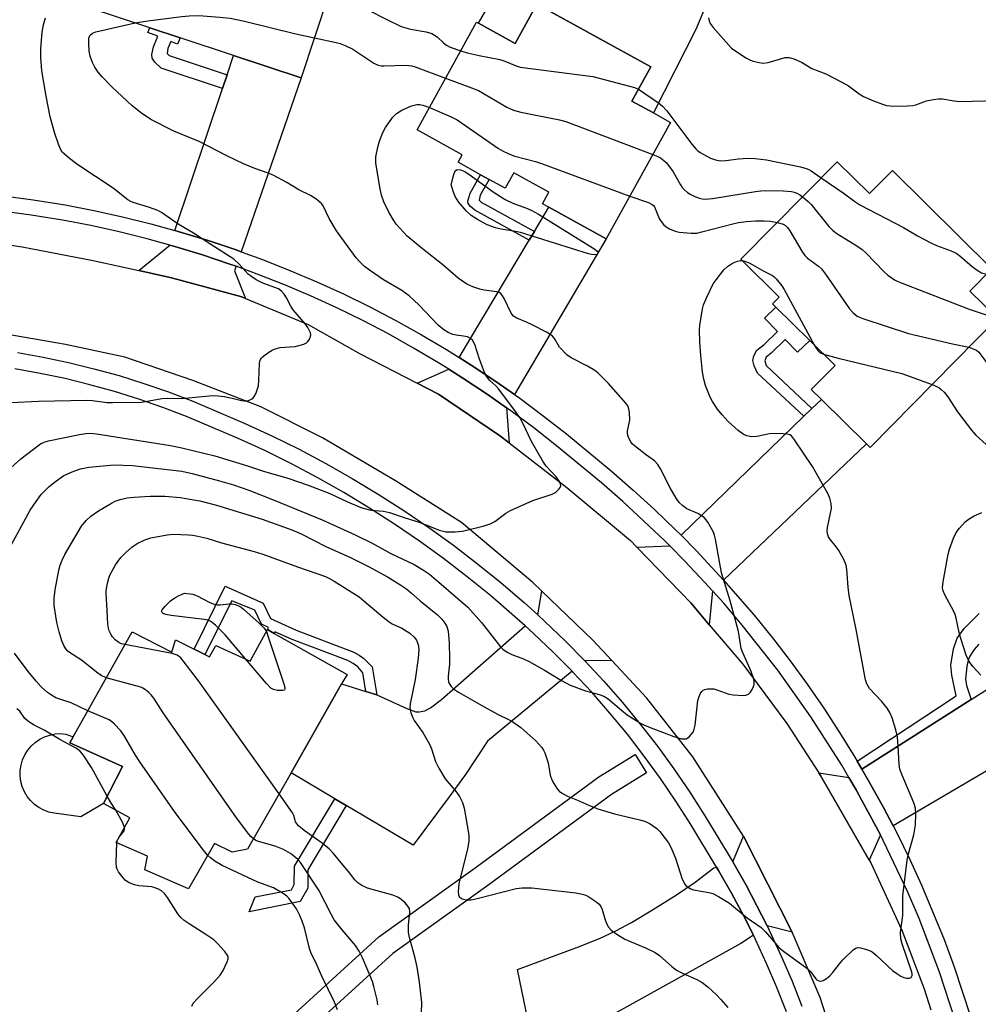
# Model space of a CAD drawing. Units: inches. Extents: x 1285764 to 1291764, y 529450 to 533450.
# Drawn here: x 1288627 to 1288892, y 531328 to 531600 of the extents above; entities that cross this region are included whole.
import ezdxf

# ---------------------------------------------------------------- set-up
doc = ezdxf.new("R2010")
doc.units = ezdxf.units.IN
doc.header["$MEASUREMENT"] = 0
for name, color, linetype in [('BLDG-Footprint', 5, 'Continuous'), ('CULTRL-Pad', 6, 'Continuous'), ('TRANS-Driveway', 251, 'Continuous'), ('TRANS-Non Street Sidewalk', 7, 'Continuous'), ('TRANS-Road', 130, 'Continuous'), ('TRANS-Street Sidewalk', 7, 'Continuous'), ('Undefined', 1, 'Continuous')]:
    doc.layers.add(name, color=color, linetype=linetype)

msp = doc.modelspace()

# ---------------------------------------------------------------- linework, layer by layer
at = {"layer": 'BLDG-Footprint'}
for points, elevation in [([(1288674.91, 531645.47), (1288689.77, 531640.58), (1288690.87, 531641.1), (1288697.33, 531638.93), (1288698.49, 531637.01), (1288702.86, 531629.76), (1288701.13, 531623.13), (1288716.53, 531618.06), (1288705.22, 531583.73), (1288686.53, 531589.88), (1288671.8, 531594.73), (1288663.38, 531597.5), (1288646.33, 531603.12), (1288657.91, 531638.28), (1288661.51, 531637.1), (1288671.11, 531633.94)], 476.71), ([(1288770.33, 531604.03), (1288801.77, 531586.69), (1288796.57, 531577.26), (1288802.51, 531573.99), (1288807.25, 531571.38), (1288789.5, 531539.2), (1288773.63, 531547.95), (1288771.88, 531548.92), (1288773.65, 531552.12), (1288763.91, 531557.49), (1288761.54, 531553.2), (1288757.15, 531555.62), (1288754.78, 531556.93), (1288748.55, 531560.37), (1288749.7, 531562.46), (1288737.23, 531569.34), (1288753.65, 531599.11), (1288754.22, 531598.8), (1288764.36, 531593.2)], 480.38), ([(1288853.26, 531560.52), (1288862.19, 531551.71), (1288868.54, 531558.14), (1288896.05, 531530.98), (1288889.95, 531524.8), (1288897.57, 531517.27), (1288862.35, 531481.6), (1288861.37, 531482.58), (1288848.91, 531494.88), (1288846.14, 531497.62), (1288852.7, 531504.26), (1288845.72, 531511.15), (1288836.38, 531520.37), (1288835.43, 531521.31), (1288837.25, 531523.15), (1288826.67, 531533.59)], 481.75), ([(1288697.77, 531430.21), (1288717.88, 531418.88), (1288716.39, 531416.27), (1288702.41, 531391.74), (1288690.38, 531370.63), (1288686.13, 531369.81), (1288681.23, 531372.2), (1288674.06, 531359.68), (1288662, 531364.95), (1288662.75, 531368.72), (1288654.08, 531372.48), (1288657.87, 531379.31), (1288650.55, 531383.27), (1288655.88, 531393.44), (1288641.26, 531399.98), (1288642.18, 531401.63), (1288658.5, 531430.69), (1288669.5, 531425.06), (1288670.5, 531428.44), (1288675.61, 531425.88), (1288679.88, 531423.75), (1288681.63, 531426.94), (1288691.13, 531422.56), (1288695.87, 531431.28)], 485.73)]:
    msp.add_lwpolyline(points, close=True, dxfattribs=dict(at, elevation=elevation))
at = {"layer": 'CULTRL-Pad'}
msp.add_lwpolyline([(1288816.63, 531602.76), (1288814.22, 531597.04), (1288802.51, 531573.99), (1288796.57, 531577.26), (1288801.77, 531586.69), (1288770.33, 531604.03), (1288764.36, 531593.2), (1288754.22, 531598.8), (1288763.05, 531614.16)], dxfattribs=at)
msp.add_lwpolyline([(1288650.55, 531383.27), (1288644.36, 531379.57), (1288636.95, 531380.55), (1288635.48, 531380.88), (1288634.07, 531381.4), (1288632.74, 531382.12), (1288631.52, 531383), (1288630.44, 531384.04), (1288629.5, 531385.23), (1288628.73, 531386.52), (1288628.15, 531387.91), (1288627.76, 531389.37), (1288627.57, 531390.86), (1288627.59, 531392.37), (1288627.82, 531393.86), (1288628.24, 531395.31), (1288628.85, 531396.68), (1288629.65, 531397.96), (1288630.61, 531399.12), (1288631.73, 531400.14), (1288632.96, 531401), (1288634.31, 531401.67), (1288635.73, 531402.17), (1288637.21, 531402.46), (1288638.71, 531402.55), (1288640.22, 531402.44), (1288642.18, 531401.63), (1288641.26, 531399.98), (1288655.88, 531393.44)], close=True, dxfattribs=at)
at = {"layer": 'TRANS-Driveway'}
for points in [[(1288688.61, 531535.66), (1288686.93, 531536.25), (1288679.26, 531538.84), (1288671.51, 531541.19), (1288670.28, 531541.55), (1288683.47, 531580.77), (1288684.74, 531584.55), (1288686.54, 531589.88), (1288705.22, 531583.73)], [(1288764.14, 531496.22), (1288758.97, 531499.85), (1288752.21, 531504.3), (1288748.84, 531506.45), (1288768.22, 531538.89), (1288769.64, 531541.27), (1288773.63, 531547.95), (1288789.5, 531539.2)], [(1288687.22, 531531.63), (1288686.78, 531530.36), (1288689.83, 531522.76), (1288688.81, 531523.19), (1288669.35, 531528.46), (1288660.36, 531530.47), (1288668.92, 531537.5), (1288670.32, 531537.1), (1288677.96, 531534.78), (1288685.52, 531532.22)], [(1288761.96, 531492.54), (1288762.64, 531482.85), (1288759.99, 531484.89), (1288743.11, 531496.29), (1288737.22, 531499.33), (1288745.97, 531503.23), (1288749.89, 531500.71), (1288756.57, 531496.33)], [(1288821.9, 531444.98), (1288814.29, 531453.17), (1288810.15, 531457.35), (1288844.07, 531490.2), (1288846.32, 531492.37), (1288848.91, 531494.88), (1288861.37, 531482.57)], [(1288818.81, 531442.04), (1288817.94, 531432.63), (1288812.83, 531438.65), (1288797.94, 531454.07), (1288807.08, 531454.38), (1288811.22, 531450.21), (1288816.62, 531444.43)], [(1288791.02, 531422.73), (1288783.58, 531422.7), (1288778.14, 531428.22), (1288772.52, 531433.55), (1288770.6, 531435.33), (1288771.65, 531441.92), (1288785.75, 531428.37)], [(1288780.06, 531419.79), (1288756.72, 531400.51), (1288750.62, 531391.3), (1288746.13, 531385.05), (1288736.1, 531371.76), (1288717.66, 531382.69), (1288714.49, 531384.58), (1288702.41, 531391.74), (1288716.39, 531416.27), (1288723.1, 531414.19), (1288726.09, 531413.26), (1288734.35, 531409.5), (1288736.88, 531408.56), (1288737.78, 531408.58), (1288739.32, 531408.88), (1288740.97, 531409.71), (1288743.98, 531411.97), (1288767.13, 531432.29), (1288769.42, 531430.21), (1288774.95, 531424.97)], [(1288899.57, 531395.18), (1288893.54, 531391.65), (1288868.72, 531377.1), (1288866.11, 531382.11), (1288862.2, 531389.1), (1288860.13, 531392.73), (1288890.32, 531411.98), (1288902.64, 531419.84), (1288905.9, 531421.92), (1288907.04, 531422.65), (1288917.42, 531405.65)], [(1288856.53, 531390.43), (1288858.5, 531387), (1288860.03, 531384.23), (1288862.29, 531380.06), (1288865.21, 531374.56), (1288862.16, 531367.6), (1288848.67, 531390.98), (1288848.22, 531391.71)], [(1288840.88, 531347.74), (1288833.93, 531349.46), (1288828.1, 531360.71), (1288824.45, 531367.1), (1288827.37, 531374.24)]]:
    msp.add_lwpolyline(points, close=True, dxfattribs=at)
msp.add_lwpolyline([(1288769.09, 531317.3), (1288764.97, 531337.41), (1288781.85, 531343.62), (1288787.58, 531345.98), (1288792.12, 531348.07), (1288796.49, 531350.43), (1288802.23, 531353.84), (1288808.85, 531358.03), (1288814.03, 531361.54), (1288819.21, 531365.44), (1288819.98, 531365.69), (1288820.51, 531364.78), (1288824.11, 531358.51), (1288827.46, 531352.1), (1288830.13, 531346.88), (1288826.7, 531344.55), (1288791.81, 531325.26)], dxfattribs=at)
at = {"layer": 'TRANS-Non Street Sidewalk'}
for points in [[(1288684.74, 531584.55), (1288683.47, 531580.77), (1288666.54, 531586.37), (1288664.81, 531588.04), (1288664.01, 531589.16), (1288663.99, 531590.12), (1288664.44, 531592.3), (1288665.57, 531595.16), (1288662.88, 531596.23), (1288663.38, 531597.5), (1288671.8, 531594.73), (1288671.08, 531592.96), (1288669.18, 531593.73), (1288668.39, 531591.77), (1288668.21, 531590.45), (1288668.76, 531589.83)], [(1288769.64, 531541.27), (1288768.22, 531538.89), (1288753.16, 531547.18), (1288752.02, 531548.13), (1288751.32, 531548.95), (1288751.28, 531549.65), (1288751.92, 531551.85), (1288754.78, 531556.93), (1288757.15, 531555.62), (1288754.64, 531551.29), (1288754.35, 531549.92), (1288754.95, 531549.36)], [(1288846.32, 531492.37), (1288844.07, 531490.2), (1288831.31, 531502.15), (1288830.31, 531504.16), (1288829.96, 531505.6), (1288830.3, 531506.91), (1288831.08, 531508.44), (1288833.1, 531510.07), (1288836.78, 531513.62), (1288833.22, 531517.32), (1288836.38, 531520.37), (1288845.72, 531511.15), (1288842.32, 531507.88), (1288838.94, 531511.38), (1288835.07, 531507.65), (1288833.68, 531506.53), (1288833.27, 531505.48), (1288833.66, 531504.22)], [(1288726.09, 531413.26), (1288723.1, 531414.19), (1288722.24, 531419.38), (1288720.84, 531420.98), (1288719.61, 531421.97), (1288718.06, 531422.78), (1288702.75, 531428.54), (1288697.97, 531430.66), (1288697.77, 531430.21), (1288695.87, 531431.28), (1288696.22, 531431.84), (1288694.24, 531432.77), (1288692.43, 531436.61), (1288686.07, 531439.19), (1288678.61, 531424.38), (1288675.61, 531425.88), (1288684.16, 531443.28), (1288694.7, 531438.6), (1288696.71, 531434.32), (1288703.83, 531431.16), (1288719.72, 531425.04), (1288721.23, 531424.25), (1288722.48, 531423.35), (1288724.84, 531421)], [(1288717.66, 531382.69), (1288707.04, 531364.96), (1288707, 531359.86), (1288704.93, 531356.14), (1288690.83, 531353.34), (1288692.52, 531357.44), (1288702.53, 531359.43), (1288703.31, 531360.84), (1288703.36, 531365.99), (1288714.49, 531384.58)]]:
    msp.add_lwpolyline(points, close=True, dxfattribs=at)
msp.add_lwpolyline([(1288892.45, 531427.28), (1288891.14, 531425.76), (1288889.95, 531423.92), (1288889.51, 531422.82), (1288889.09, 531421.11), (1288888.73, 531417.63), (1288889.05, 531415.83), (1288890.32, 531411.98), (1288860.13, 531392.73), (1288858.83, 531394.95), (1288886.15, 531413), (1288884.94, 531418.74), (1288884.72, 531421.49), (1288885.44, 531425.93), (1288886.42, 531428.9), (1288888.36, 531431.6), (1288892.53, 531435.78)], dxfattribs=at)
at = {"layer": 'TRANS-Road'}
for points in [[(1288612.26, 531539.42), (1288628.13, 531537.03), (1288647.76, 531533.27), (1288660.36, 531530.47), (1288669.35, 531528.46), (1288688.81, 531523.19), (1288689.83, 531522.76), (1288707.09, 531515.59), (1288721.46, 531507.43), (1288737.22, 531499.33), (1288743.11, 531496.29), (1288759.99, 531484.89), (1288762.64, 531482.85), (1288778.63, 531470.53), (1288796.19, 531455.88), (1288797.94, 531454.07), (1288812.83, 531438.65), (1288817.94, 531432.63), (1288827.19, 531421.74), (1288839.39, 531405.38), (1288848.22, 531391.71), (1288848.67, 531390.98), (1288862.16, 531367.6), (1288862.56, 531366.91), (1288871.17, 531348.23), (1288877.3, 531332.02), (1288879.19, 531326.29)], [(1288852.54, 531317.3), (1288848.62, 531329.68), (1288840.88, 531347.74), (1288827.37, 531374.24), (1288813.38, 531396.1), (1288800.7, 531412.37), (1288791.02, 531422.73), (1288785.75, 531428.37), (1288771.65, 531441.92), (1288769.22, 531444.26), (1288749.49, 531460.84), (1288731.28, 531472.42), (1288711.06, 531484.22), (1288694.09, 531492.79), (1288675.25, 531500.09), (1288656.46, 531506.5), (1288640.07, 531510.05), (1288621.36, 531513.29)]]:
    msp.add_lwpolyline(points, dxfattribs=at)
at = {"layer": 'TRANS-Street Sidewalk'}
for points in [[(1288622.31, 531551.17), (1288631.18, 531550), (1288640.01, 531548.62), (1288647.96, 531547.08), (1288655.86, 531545.33), (1288663.71, 531543.37), (1288670.28, 531541.55), (1288671.51, 531541.19), (1288679.26, 531538.84), (1288686.93, 531536.25), (1288688.61, 531535.66), (1288694.54, 531533.49), (1288702.07, 531530.52), (1288709.52, 531527.35), (1288716.88, 531523.99), (1288724.15, 531520.43), (1288731.33, 531516.69), (1288738.4, 531512.75), (1288745.37, 531508.63), (1288748.84, 531506.45), (1288752.21, 531504.3), (1288758.97, 531499.85), (1288764.14, 531496.22), (1288765.59, 531495.19), (1288772.09, 531490.36), (1288778.46, 531485.37), (1288790.88, 531475.1), (1288796.94, 531469.84), (1288802.86, 531464.43), (1288808.64, 531458.87), (1288810.15, 531457.35), (1288814.29, 531453.17), (1288821.9, 531444.98), (1288830.34, 531435.25), (1288835.39, 531429.02), (1288840.27, 531422.66), (1288845, 531416.17), (1288849.56, 531409.58), (1288853.96, 531402.87), (1288858.18, 531396.05), (1288858.83, 531394.95), (1288860.13, 531392.73), (1288862.2, 531389.1), (1288866.11, 531382.11), (1288868.72, 531377.1), (1288869.82, 531374.99), (1288873.34, 531367.78), (1288876.68, 531360.49), (1288882.8, 531345.66), (1288885.58, 531338.14), (1288890.08, 531324.45)], [(1288885.92, 531323.45), (1288881.56, 531336.71), (1288875.89, 531351.49), (1288872.78, 531358.76), (1288866.01, 531373.07), (1288865.21, 531374.56), (1288862.29, 531380.06), (1288860.03, 531384.23), (1288858.5, 531387), (1288856.53, 531390.43), (1288854.53, 531393.85), (1288846.03, 531407.2), (1288836.86, 531420.1), (1288827.06, 531432.53), (1288821.93, 531438.56), (1288818.81, 531442.04), (1288816.62, 531444.43), (1288811.22, 531450.21), (1288807.08, 531454.38), (1288805.66, 531455.84), (1288794.1, 531466.66), (1288788.13, 531471.84), (1288775.78, 531482.05), (1288769.5, 531486.98), (1288763.1, 531491.74), (1288761.96, 531492.54), (1288756.57, 531496.33), (1288749.89, 531500.71), (1288745.97, 531503.23), (1288743.16, 531504.99), (1288736.28, 531509.05), (1288729.31, 531512.94), (1288722.23, 531516.63), (1288715.06, 531520.14), (1288707.8, 531523.45), (1288700.45, 531526.58), (1288693.03, 531529.51), (1288687.22, 531531.63), (1288685.52, 531532.22), (1288677.96, 531534.78), (1288670.32, 531537.1), (1288668.92, 531537.5), (1288662.63, 531539.25), (1288654.88, 531541.18), (1288647.09, 531542.9), (1288639.27, 531544.42), (1288630.57, 531545.78), (1288621.8, 531546.94)], [(1288626.86, 531507.79), (1288633.94, 531506.53), (1288640.97, 531505.06), (1288647.95, 531503.35), (1288654.88, 531501.43), (1288661.74, 531499.3), (1288668.53, 531496.95), (1288675.24, 531494.39), (1288689.48, 531488.35), (1288697.09, 531484.83), (1288704.61, 531481.11), (1288712.01, 531477.18), (1288719.31, 531473.05), (1288726.48, 531468.72), (1288733.54, 531464.2), (1288740.46, 531459.48), (1288747.26, 531454.57), (1288753.92, 531449.47), (1288760.43, 531444.2), (1288766.79, 531438.75), (1288770.6, 531435.33), (1288772.52, 531433.55), (1288778.14, 531428.22), (1288783.58, 531422.7), (1288788.86, 531417.02), (1288793.95, 531411.19), (1288798.88, 531405.21), (1288803.62, 531399.08), (1288808.18, 531392.81), (1288812.55, 531386.41), (1288816.72, 531379.88), (1288824.45, 531367.1), (1288828.1, 531360.71), (1288833.93, 531349.46), (1288837.93, 531340.94), (1288840.82, 531334.17), (1288843.51, 531327.31)], [(1288839.24, 531325.71), (1288836.6, 531332.44), (1288833.76, 531339.09), (1288830.73, 531345.65), (1288830.13, 531346.88), (1288827.46, 531352.1), (1288824.11, 531358.51), (1288820.51, 531364.78), (1288819.98, 531365.69), (1288812.85, 531377.49), (1288808.74, 531383.9), (1288804.45, 531390.19), (1288799.97, 531396.34), (1288795.32, 531402.36), (1288790.48, 531408.24), (1288785.47, 531413.97), (1288780.29, 531419.55), (1288780.06, 531419.79), (1288774.95, 531424.97), (1288769.42, 531430.21), (1288767.13, 531432.29), (1288757.51, 531440.7), (1288751.1, 531445.89), (1288744.54, 531450.91), (1288737.85, 531455.74), (1288731.02, 531460.39), (1288724.07, 531464.85), (1288717, 531469.12), (1288709.82, 531473.19), (1288702.53, 531477.05), (1288695.13, 531480.72), (1288687.63, 531484.18), (1288673.55, 531490.15), (1288666.97, 531492.66), (1288660.31, 531494.97), (1288653.59, 531497.06), (1288646.8, 531498.94), (1288639.96, 531500.61), (1288633.07, 531502.06), (1288626.14, 531503.29)]]:
    msp.add_lwpolyline(points, dxfattribs=at)
msp.add_lwpolyline([(1288514.31, 531140.13), (1288505.68, 531132.56), (1288501.73, 531137.07), (1288510.31, 531144.6), (1288546.18, 531178.67), (1288591.18, 531218.57), (1288645.38, 531269.53), (1288691.5, 531314.34), (1288694.75, 531317.3), (1288726.62, 531346.38), (1288753.29, 531365.45), (1288787.45, 531390.61), (1288797.45, 531396.8), (1288800.6, 531391.69), (1288790.91, 531385.71), (1288756.81, 531360.6), (1288730.53, 531341.82), (1288703.65, 531317.3), (1288695.64, 531309.99), (1288649.55, 531265.21), (1288595.26, 531214.17), (1288550.28, 531174.29)], close=True, dxfattribs=at)
at = {"layer": 'Undefined'}
for p, q in [((1288654.46, 531373.17, 480), (1288654.86, 531373.88, 480)), ((1288654.29, 531372.39, 480), (1288654.46, 531373.17, 480))]:
    msp.add_line(p, q, dxfattribs=at)
for points, elevation in [([(1288713.02, 531607.42), (1288718.98, 531605.42), (1288719.7, 531605.02), (1288721.6, 531603.67), (1288723.64, 531602.47), (1288728.64, 531599.87), (1288732.81, 531597.91), (1288735.37, 531597.13), (1288739.71, 531596.44), (1288741.34, 531595.93), (1288742.07, 531595.52), (1288742.75, 531595.02), (1288744.54, 531593.33), (1288745.35, 531592.69), (1288746.33, 531592.21), (1288749.27, 531591.17)], 478), ([(1288624.98, 531494.06), (1288632.62, 531494.39), (1288646.01, 531494.67), (1288647.58, 531494.59), (1288651.55, 531494.03), (1288653.04, 531493.98), (1288661.05, 531494.14), (1288662.19, 531494.28), (1288665.65, 531494.96), (1288666.8, 531495.11), (1288668.24, 531495.18), (1288672.22, 531495.14), (1288680.75, 531495.92), (1288682.27, 531495.89), (1288683.95, 531495.66), (1288686.18, 531495.24), (1288688.72, 531494.58), (1288689.57, 531494.45), (1288690.13, 531494.47), (1288690.69, 531494.6), (1288691.47, 531494.94), (1288691.91, 531495.27), (1288692.25, 531495.69), (1288692.64, 531496.43), (1288693.07, 531497.49), (1288693.39, 531498.6), (1288693.54, 531500.08), (1288693.7, 531504.86), (1288693.87, 531505.68), (1288694.28, 531506.35), (1288694.89, 531506.9), (1288696.27, 531507.9), (1288697.23, 531508.51), (1288697.98, 531508.88), (1288699.41, 531509.18), (1288703.56, 531509.53), (1288704.92, 531509.82), (1288705.95, 531510.15), (1288706.64, 531510.53), (1288707.01, 531510.88), (1288707.46, 531511.53), (1288707.77, 531512.23), (1288707.85, 531512.7), (1288707.77, 531513.22), (1288707.45, 531513.99), (1288707.02, 531514.74), (1288706.36, 531515.66), (1288702.97, 531519.64), (1288702.35, 531520.64), (1288701.12, 531522.97), (1288700.51, 531523.96), (1288699.78, 531524.78), (1288698.9, 531525.42), (1288694.65, 531527), (1288692.8, 531527.94), (1288691.54, 531528.7), (1288690.59, 531529.51), (1288688.09, 531532.26), (1288686.58, 531533.59), (1288680.27, 531537.62), (1288675.47, 531540.83), (1288671.25, 531543.25), (1288666.63, 531546.5), (1288665.57, 531547.01), (1288663.04, 531547.94), (1288658.82, 531549.23), (1288658.14, 531549.52), (1288657.3, 531550.02), (1288653.25, 531553.25), (1288643.51, 531559.62), (1288641.16, 531561.43), (1288639.8, 531562.57), (1288639.2, 531563.2), (1288638.7, 531564), (1288638.18, 531565.33), (1288637.19, 531568.36), (1288635.89, 531572.95), (1288634.77, 531578.65), (1288633.6, 531585.63), (1288633.29, 531589.3), (1288633.28, 531591.68), (1288633.68, 531596.33), (1288633.98, 531598.34), (1288634.56, 531600.3)], 478), ([(1288659.3, 531598.85), (1288662.87, 531599.43), (1288672.2, 531600.63), (1288674.27, 531600.82), (1288676.95, 531600.92), (1288682.74, 531600.48), (1288685.62, 531600.16), (1288689.54, 531599.33), (1288703.75, 531595.83), (1288708.84, 531594.73)], 480), ([(1288817.74, 531600.28), (1288817.9, 531599.47), (1288818.23, 531598.71), (1288819.05, 531597.57), (1288824.09, 531591.88), (1288825.27, 531591.02), (1288828.27, 531589.14), (1288829.3, 531588.57), (1288830.09, 531588.27), (1288831.7, 531587.9), (1288832.79, 531587.77), (1288834.19, 531587.96), (1288838.9, 531589.29), (1288839.44, 531589.34), (1288839.98, 531589.28), (1288841.31, 531588.9), (1288843.4, 531588.05), (1288846.28, 531586.3), (1288850.15, 531584.81), (1288854.61, 531582.49), (1288856.38, 531581.45), (1288859.35, 531579.29), (1288860.55, 531578.58), (1288863.35, 531577.33), (1288865.79, 531576.39), (1288866.95, 531576.04), (1288868.96, 531575.91), (1288872.74, 531575.93), (1288874.18, 531576.03), (1288875, 531576.24), (1288877.93, 531577.32), (1288879.86, 531577.73), (1288881.25, 531577.91), (1288882.41, 531577.85), (1288885.62, 531577.3), (1288887.1, 531577.16), (1288897.59, 531577.39)], 476), ([(1288622.28, 531473.56), (1288627.8, 531478.46), (1288630.87, 531480.88), (1288633.2, 531482.57), (1288634.16, 531483.06), (1288635.4, 531483.44), (1288644, 531485.18), (1288645.67, 531485.45), (1288647.02, 531485.52), (1288648.68, 531485.37), (1288669.09, 531482.16), (1288672.19, 531481.48), (1288681.32, 531479.27), (1288690.37, 531476.51), (1288694.77, 531475.07), (1288701.5, 531473.09), (1288707.09, 531471.19), (1288713.12, 531468.9), (1288718.01, 531466.58), (1288721.99, 531464.93), (1288724.43, 531464.28), (1288727.96, 531463.96), (1288729.59, 531463.63), (1288733.68, 531462.21), (1288738.08, 531460.9), (1288743.32, 531458.74), (1288745.14, 531458.3), (1288747.75, 531458.27), (1288749.77, 531458.45), (1288755.72, 531459.99), (1288757.39, 531460.5), (1288758.68, 531461.16), (1288761.77, 531463.44), (1288763.03, 531464.2), (1288769.22, 531466.94), (1288774.56, 531468.67), (1288775.48, 531469.2), (1288776.5, 531470.14), (1288776.78, 531470.57), (1288776.9, 531471.03), (1288776.87, 531471.5), (1288776.61, 531472.21), (1288775.65, 531473.51), (1288772.88, 531476.44), (1288771.93, 531477.79), (1288768.88, 531483.29), (1288766.48, 531488.28), (1288765.63, 531489.84), (1288763.7, 531492.51), (1288759.7, 531497.79), (1288758.98, 531498.59), (1288757.33, 531500.08), (1288756.83, 531500.67), (1288756.26, 531501.53), (1288755.76, 531502.61), (1288754.48, 531505.98), (1288753.15, 531510), (1288752.53, 531511.19), (1288752, 531511.69), (1288751.14, 531512.12), (1288750.08, 531512.38), (1288748, 531512.65), (1288747.13, 531512.83), (1288745.83, 531513.38), (1288744.61, 531514.09), (1288743.07, 531515.41), (1288737.68, 531520.98), (1288735.05, 531523.49), (1288733.02, 531524.92), (1288727.91, 531527.94), (1288724.07, 531530.55), (1288722.73, 531531.6), (1288721.33, 531532.95), (1288720.39, 531534.02), (1288714.98, 531541.46), (1288712.9, 531544.86), (1288711.25, 531548.33), (1288710.8, 531548.99), (1288710.4, 531549.39), (1288709.25, 531550.26), (1288707.77, 531551.19), (1288704.6, 531552.78), (1288701.27, 531554.83), (1288697.42, 531556.78), (1288696.12, 531557.36), (1288692.41, 531558.66), (1288689.27, 531559.96), (1288684.7, 531562.16), (1288676.99, 531566.12), (1288670.05, 531568.99), (1288663.68, 531572.15), (1288660.81, 531574.08), (1288658.43, 531576.08), (1288652.99, 531581.14), (1288650.18, 531584), (1288649.12, 531585.3), (1288648.2, 531586.68), (1288647.59, 531587.89), (1288646.94, 531589.7), (1288646.64, 531591.08), (1288646.51, 531593.18), (1288646.57, 531594.64), (1288646.85, 531595.35), (1288647.54, 531596), (1288648.48, 531596.42), (1288659.3, 531598.85)], 480), ([(1288708.84, 531594.73), (1288714.85, 531593.45), (1288715.97, 531593.15), (1288717.34, 531592.64), (1288719.45, 531591.61), (1288725.28, 531587.78), (1288726.49, 531587.22), (1288727.26, 531587.05), (1288728.1, 531587), (1288734.11, 531587.19), (1288735.77, 531587.03), (1288736.74, 531586.76), (1288745.1, 531583.61)], 480), ([(1288749.27, 531591.17), (1288751.02, 531590.64), (1288754.35, 531589.82), (1288760.08, 531588.78), (1288761.43, 531588.31), (1288764.56, 531586.97), (1288765.73, 531586.61), (1288785.82, 531584.04), (1288795.88, 531581.43), (1288797.3, 531581), (1288798.37, 531580.52)], 478), ([(1288745.1, 531583.61), (1288752.24, 531580.97), (1288754.16, 531580.19), (1288762.02, 531575.62), (1288763.87, 531574.77), (1288765.85, 531574.22), (1288776.58, 531572.05), (1288778.3, 531571.62), (1288802.38, 531562.55)], 480), ([(1288798.37, 531580.52), (1288803.92, 531576.8), (1288805.06, 531575.91), (1288806.2, 531574.58), (1288813.09, 531565.4), (1288814.2, 531564.04), (1288814.75, 531563.53), (1288815.46, 531563.04), (1288818.31, 531561.52), (1288819.68, 531561.01), (1288821.08, 531560.8), (1288822.49, 531560.87), (1288826, 531561.35), (1288828.64, 531561.48), (1288830.66, 531561.41), (1288833.8, 531561.05), (1288843.12, 531559.11), (1288844.73, 531558.69), (1288845.46, 531558.4), (1288846.14, 531558.01), (1288848.84, 531556.04)], 478), ([(1288624.57, 531453.62), (1288630.33, 531464.27), (1288631.96, 531466.7), (1288633.37, 531468.56), (1288635.55, 531470.8), (1288637.3, 531472.22), (1288639.66, 531473.81), (1288642.36, 531475.09), (1288644.28, 531475.68), (1288646.51, 531476.16), (1288653.52, 531476.78), (1288658.6, 531476.57), (1288672.19, 531475.02), (1288675.05, 531474.43), (1288682.67, 531472.41), (1288686.53, 531471.23), (1288690.77, 531469.78), (1288697.28, 531467.23), (1288711.03, 531461.61), (1288720.12, 531457.49), (1288724.79, 531455.12), (1288729.98, 531452.31), (1288736.45, 531449.23), (1288738.96, 531447.7), (1288740.65, 531446.56), (1288743.25, 531444.43), (1288751.22, 531437.44), (1288754.99, 531433.28), (1288760.26, 531426.54), (1288760.89, 531425.92), (1288762.08, 531425.07), (1288763.37, 531424.38), (1288766.62, 531423.19), (1288768.21, 531422.45), (1288772.47, 531420.07), (1288777.16, 531417.2), (1288779.54, 531415.97), (1288783.76, 531414.33), (1288787.5, 531413.4), (1288788.81, 531412.91), (1288789.97, 531412.14), (1288793.7, 531409), (1288795.26, 531407.78), (1288798.8, 531405.57), (1288799.85, 531405.02), (1288801.19, 531404.45), (1288808.15, 531401.75), (1288810.27, 531401.16), (1288811.05, 531401.08), (1288811.53, 531401.14), (1288811.99, 531401.36), (1288812.41, 531401.7), (1288812.99, 531402.31), (1288813.49, 531402.99), (1288813.81, 531403.78), (1288814.04, 531404.92), (1288814.79, 531411.68), (1288815.03, 531412.49), (1288815.47, 531413.52), (1288815.87, 531414.2), (1288816.22, 531414.55), (1288816.68, 531414.77), (1288817.49, 531414.92), (1288818.36, 531414.96), (1288819.22, 531414.89), (1288820.34, 531414.59), (1288823.36, 531413.41), (1288824.52, 531413.23), (1288827.19, 531413.08), (1288828.03, 531413.15), (1288828.75, 531413.45), (1288829.29, 531414.04), (1288829.76, 531414.77), (1288830.15, 531415.54), (1288830.32, 531416.08), (1288830.39, 531416.81), (1288830.27, 531417.61), (1288829.55, 531419.75), (1288827.27, 531424.73), (1288826.79, 531426.04), (1288825.99, 531430.72), (1288825.68, 531432.16), (1288823.69, 531439.19), (1288821.35, 531446.99), (1288819.67, 531456.26), (1288819.41, 531457.41), (1288819.12, 531458.22), (1288817.56, 531460.94), (1288817.07, 531461.63), (1288816.49, 531462.24), (1288814.79, 531463.33), (1288811.79, 531464.69), (1288810.67, 531465.48), (1288809.67, 531466.41), (1288808.81, 531467.62), (1288807.14, 531470.47), (1288804.5, 531475.69), (1288803.76, 531476.93), (1288802.8, 531477.88), (1288800.57, 531479.46), (1288797.64, 531481.79), (1288796.78, 531482.55), (1288796.24, 531483.18), (1288795.6, 531484.34), (1288795.33, 531485.34), (1288795.36, 531486.15), (1288795.99, 531489.18), (1288795.91, 531491.21), (1288795.63, 531492.6), (1288795.41, 531493.11), (1288794.92, 531493.81), (1288790.1, 531499.29), (1288787.24, 531502.15), (1288786.32, 531502.82), (1288784.31, 531504.01), (1288779.75, 531506.33), (1288778.61, 531507.19), (1288776.61, 531509.31), (1288775.16, 531511.69), (1288774.62, 531512.35), (1288774.19, 531512.73), (1288772.96, 531513.47), (1288769.03, 531515.45), (1288767.45, 531516.2), (1288764.78, 531517.28), (1288763.88, 531517.86), (1288763.22, 531518.66), (1288761.27, 531522.78), (1288760.84, 531523.51), (1288760.32, 531524.12), (1288759.93, 531524.37), (1288759.22, 531524.62), (1288755.73, 531525.02), (1288754.58, 531525.31), (1288752.61, 531525.93), (1288751.01, 531526.66), (1288748.6, 531528.35), (1288744.33, 531532.03), (1288738.68, 531536.43), (1288734.51, 531539.97), (1288731.47, 531543.32), (1288730.65, 531544.52), (1288729.31, 531546.79), (1288728.05, 531549.4), (1288727.35, 531551.33), (1288726.99, 531553.06), (1288725.82, 531560.17), (1288725.79, 531561), (1288725.86, 531561.87), (1288726.4, 531564.5), (1288726.88, 531566.19), (1288727.77, 531568.64), (1288728.46, 531570.01), (1288730.52, 531572.83), (1288731.55, 531573.83), (1288732.98, 531574.8), (1288735.68, 531575.96), (1288737.19, 531576.33), (1288738, 531576.32), (1288738.8, 531576.18), (1288740.63, 531575.5)], 482), ([(1288740.63, 531575.5), (1288746.62, 531572.94), (1288748.27, 531572.09), (1288759.76, 531564.19), (1288761.02, 531563.44), (1288762.59, 531562.69), (1288764.23, 531562.09), (1288769.94, 531560.55), (1288771.63, 531560), (1288796.03, 531551.03)], 482), ([(1288802.38, 531562.55), (1288803.69, 531562.01), (1288804.45, 531561.58), (1288805.39, 531560.9), (1288806.02, 531560.3), (1288806.77, 531559.39), (1288807.97, 531557.69), (1288810, 531554.1), (1288810.5, 531553.38), (1288811.08, 531552.74), (1288811.96, 531552), (1288812.68, 531551.53), (1288813.92, 531550.94), (1288815.21, 531550.45), (1288816.02, 531550.27), (1288816.84, 531550.19), (1288818.85, 531550.32), (1288830.74, 531552.29), (1288832.15, 531552.47), (1288833.5, 531552.54), (1288838.4, 531552.52), (1288840.62, 531552.29), (1288841.42, 531552.11), (1288842.14, 531551.84), (1288842.85, 531551.43), (1288843.69, 531550.82)], 480), ([(1288848.84, 531556.04), (1288854.95, 531551.93), (1288858.17, 531549.5), (1288859.54, 531548.58), (1288871.62, 531542.38), (1288875.46, 531540.02), (1288879.15, 531538.09), (1288880.76, 531537.36), (1288884.81, 531535.88), (1288886.11, 531535.3), (1288887.18, 531534.53), (1288890.55, 531531.58), (1288891.92, 531530.57), (1288893.13, 531529.87), (1288894.61, 531529.51)], 478), ([(1288796.03, 531551.03), (1288801.12, 531549.22), (1288802.16, 531548.71), (1288802.55, 531548.39), (1288802.83, 531548.03), (1288804.11, 531544.87), (1288804.65, 531543.97), (1288805.32, 531543.16), (1288806.08, 531542.53), (1288807, 531542.01), (1288808.53, 531541.37), (1288809.59, 531541.07), (1288812.97, 531540.75), (1288814.52, 531540.82), (1288815.91, 531541.12), (1288824.45, 531543.41), (1288826.06, 531543.74), (1288828.2, 531544.05), (1288830.72, 531544.22), (1288833.1, 531544.2), (1288834.83, 531544.09), (1288836.71, 531543.76)], 482), ([(1288843.69, 531550.82), (1288845.29, 531549.51), (1288846.12, 531548.72), (1288850.97, 531542.65), (1288851.99, 531541.58), (1288853.18, 531540.71), (1288858.71, 531537.32), (1288860.16, 531536.32), (1288861.21, 531535.33), (1288866.22, 531530.08), (1288867.31, 531529.2), (1288869.15, 531527.93), (1288869.9, 531527.52), (1288871.28, 531526.94), (1288889.73, 531519.82), (1288894.47, 531518.23), (1288897.43, 531517.12)], 480), ([(1288836.71, 531543.76), (1288838.41, 531543.27), (1288839.02, 531542.89), (1288839.54, 531542.36), (1288840.21, 531541.41), (1288843.55, 531535.86), (1288844.37, 531534.65), (1288845.12, 531533.9), (1288848.15, 531531.68), (1288848.99, 531530.9), (1288850.07, 531529.48), (1288856.72, 531519.86), (1288857.69, 531518.77), (1288858.82, 531517.9), (1288859.59, 531517.5), (1288860.69, 531517.09), (1288872.99, 531513.06), (1288885.1, 531510.23), (1288889.67, 531509.26)], 482), ([(1288651.37, 531417.98), (1288649.99, 531418.61), (1288649, 531419.21), (1288644.47, 531422.85), (1288641.16, 531424.94), (1288640.72, 531425.31), (1288640.15, 531425.97), (1288639.61, 531426.92), (1288639.06, 531428.18), (1288638.31, 531430.67), (1288637.71, 531433.23), (1288636.99, 531437.96), (1288636.98, 531439.98), (1288637.21, 531442.28), (1288638.26, 531447.71), (1288638.66, 531449.1), (1288639.16, 531450.44), (1288639.91, 531452.01), (1288644.56, 531459.88), (1288645.84, 531461.45), (1288647.13, 531462.6), (1288649.24, 531464.11), (1288652.77, 531466.22), (1288653.82, 531466.74), (1288655.19, 531467.2), (1288657.16, 531467.65), (1288659.09, 531467.86), (1288663.47, 531468.13), (1288667.58, 531468.11), (1288671.88, 531467.74), (1288673.85, 531467.44), (1288677.21, 531466.81), (1288681.83, 531465.67), (1288694.4, 531461.82), (1288702.61, 531458.84), (1288705.17, 531457.72), (1288712.02, 531454.23), (1288718.8, 531451.18), (1288723.84, 531448.75), (1288729.07, 531445.87), (1288732.5, 531443.76), (1288734.37, 531442.43), (1288735.72, 531441.35), (1288738.08, 531439.25), (1288742.83, 531435.34), (1288744.02, 531434.16), (1288744.87, 531433.09), (1288745.4, 531432.14), (1288745.8, 531430.88), (1288746.09, 531427.62), (1288746.21, 531423.19), (1288746.16, 531421.76), (1288745.84, 531418.47), (1288745.84, 531417.66), (1288745.95, 531416.88), (1288746.1, 531416.39), (1288746.63, 531415.53), (1288747.24, 531414.97), (1288748.71, 531414), (1288755.09, 531410.28), (1288759.48, 531407.9), (1288762.67, 531406.39), (1288763.7, 531405.81), (1288765.86, 531404.22), (1288770.06, 531400.56), (1288771.73, 531398.68), (1288772.19, 531398), (1288772.55, 531397.22), (1288773.44, 531394.48), (1288774.03, 531391.09), (1288774.46, 531389.75), (1288775, 531388.76), (1288775.92, 531387.33), (1288776.45, 531386.7), (1288777.09, 531386.19), (1288778.79, 531385.25), (1288781.58, 531384.15), (1288784.83, 531382.68), (1288787.18, 531381.76), (1288791.72, 531380.38), (1288798.72, 531378.71), (1288800.37, 531378.24), (1288801.62, 531377.6), (1288803.46, 531376.31), (1288804.28, 531375.48), (1288805.77, 531373.62), (1288806.66, 531372.42), (1288807.36, 531371.23), (1288808.63, 531368.18), (1288810.5, 531362.39), (1288811.19, 531360.97), (1288811.49, 531360.56), (1288811.89, 531360.21), (1288812.82, 531359.66), (1288813.6, 531359.37), (1288817.86, 531358.63), (1288818.97, 531358.35), (1288820.52, 531357.58), (1288823.51, 531355.73), (1288828.38, 531351.68), (1288832.3, 531349.01), (1288833.51, 531347.79), (1288836.31, 531344.45), (1288837.29, 531343.39), (1288838.44, 531342.47), (1288844.92, 531337.77), (1288845.88, 531336.82), (1288847.4, 531334.85), (1288847.77, 531334.5), (1288848.21, 531334.25), (1288848.67, 531334.16), (1288849.4, 531334.35), (1288850.36, 531334.91), (1288851.27, 531335.62), (1288852.03, 531336.46), (1288853.88, 531338.98), (1288854.85, 531340.04), (1288857.74, 531342.87), (1288858.4, 531343.31), (1288858.89, 531343.44), (1288859.69, 531343.39), (1288861.09, 531343.06), (1288862.18, 531342.69), (1288862.94, 531342.29), (1288864.07, 531341.38), (1288868.61, 531337.17), (1288869.72, 531336.32), (1288870.89, 531335.55), (1288871.65, 531335.22), (1288872.44, 531335.05), (1288873.19, 531335.01), (1288873.76, 531335.2), (1288873.98, 531335.76), (1288873.98, 531336.26), (1288873.85, 531336.98), (1288871.19, 531344.45), (1288870.88, 531345.88), (1288870.75, 531347.61), (1288871.42, 531352.28), (1288871.4, 531356.56), (1288871.46, 531357.72), (1288872.66, 531367.59), (1288872.99, 531369.33), (1288874.46, 531374.57), (1288874.91, 531377.35), (1288875.05, 531380.27), (1288874.94, 531382.01), (1288874.49, 531383.41), (1288871.22, 531391.07), (1288870.61, 531392.72), (1288870.39, 531394.1), (1288870.14, 531399.03), (1288869.92, 531401.7), (1288869.47, 531403.64), (1288868.47, 531406.89), (1288867.79, 531408.39), (1288867.06, 531409.6), (1288865.59, 531411.46), (1288862.23, 531415.06), (1288861.47, 531416.29), (1288861.07, 531417.39), (1288858.51, 531431.35), (1288856.6, 531440.75), (1288856.33, 531443.01), (1288855.93, 531447.91), (1288855.74, 531449.08), (1288855.1, 531450.63), (1288853.77, 531453.14), (1288853.13, 531454.07), (1288851.15, 531456.46), (1288850.87, 531456.93), (1288850.6, 531457.74), (1288850.5, 531458.59), (1288850.58, 531459.45), (1288851.48, 531463.47), (1288851.67, 531464.75), (1288851.58, 531466.15), (1288851.25, 531467.56), (1288850.67, 531468.87), (1288849.18, 531471.68), (1288846.46, 531476.35), (1288841.52, 531483.66), (1288840.63, 531484.77), (1288840.21, 531485.08), (1288839.46, 531485.31), (1288838.35, 531485.4), (1288835.75, 531485.41), (1288834.61, 531485.34), (1288831.05, 531484.67), (1288829.6, 531484.54), (1288828.28, 531484.8), (1288827.28, 531485.25), (1288825.94, 531486.3), (1288823.17, 531488.78), (1288821.47, 531490.64), (1288820.25, 531492.16), (1288818.88, 531494.26), (1288818.22, 531495.51), (1288816.93, 531498.74), (1288816.45, 531500.42), (1288816.09, 531502.41), (1288815.59, 531506.99), (1288815.36, 531510.65), (1288815.23, 531514.16), (1288815.31, 531515.31), (1288815.58, 531517.02), (1288816.11, 531519.86), (1288816.39, 531520.98), (1288817.27, 531523.11), (1288819.01, 531526.76), (1288819.81, 531527.94), (1288821.94, 531530.62), (1288822.94, 531531.62), (1288824.4, 531532.54), (1288825.72, 531533.08), (1288826.55, 531533.25), (1288827, 531533.27)], 484), ([(1288827, 531533.27), (1288827.79, 531533.1), (1288829.12, 531532.47), (1288833.04, 531530.27), (1288835.4, 531529.08), (1288835.87, 531528.77), (1288836.41, 531528.22), (1288838.02, 531526.2), (1288838.67, 531525.22), (1288846.94, 531509.94)], 484), ([(1288846.94, 531509.94), (1288847.49, 531508.99), (1288848, 531508.3), (1288848.53, 531507.86), (1288849.5, 531507.41)], 484), ([(1288849.5, 531507.41), (1288853.57, 531506.24), (1288871.11, 531502.06), (1288879.5, 531498.96)], 484), ([(1288889.67, 531509.26), (1288891.31, 531508.69), (1288891.77, 531508.43), (1288892.39, 531507.88), (1288893.81, 531506.1), (1288896.5, 531502.29), (1288897.51, 531501.24), (1288903.63, 531496.32), (1288906.43, 531493.69), (1288911.54, 531489.2), (1288915.05, 531485.99), (1288916.39, 531485.02), (1288918.85, 531483.44), (1288921.62, 531481.38), (1288924.77, 531478.74), (1288926.32, 531477.08)], 482), ([(1288879.5, 531498.96), (1288881.38, 531498.14), (1288882.04, 531497.65), (1288882.8, 531496.87), (1288883.83, 531495.58), (1288886.54, 531491.42), (1288890.39, 531486.33), (1288891.56, 531485), (1288894.4, 531482.46), (1288895.63, 531481.74), (1288898.85, 531480.5), (1288908.25, 531477.74), (1288909.59, 531477.26), (1288911.03, 531476.57), (1288912.42, 531475.65), (1288913.43, 531474.68), (1288914.04, 531473.75), (1288915.19, 531471.47), (1288915.76, 531470.63)], 484), ([(1288893, 531418.69), (1288890.8, 531421.08), (1288889.73, 531422.47), (1288888.94, 531424.27), (1288887.42, 531428.84), (1288886.99, 531430.47), (1288886.17, 531434.4), (1288885.86, 531435.49), (1288885.51, 531436.28), (1288882.98, 531440.91), (1288882.55, 531441.97), (1288882.42, 531442.78), (1288882.53, 531444.45), (1288883.92, 531452.1), (1288884.29, 531453.5), (1288885.45, 531456.53), (1288886.18, 531458.14), (1288887.03, 531459.31), (1288888.63, 531461.02), (1288889.71, 531461.9), (1288891.13, 531462.74), (1288893.28, 531463.65)], 486), ([(1288656.53, 531427.17), (1288655.55, 531427.4), (1288654.83, 531427.68), (1288653.84, 531428.42), (1288653.07, 531429.29), (1288652.61, 531430), (1288652.17, 531430.96), (1288651.94, 531431.71), (1288651.78, 531432.83), (1288651.65, 531436.58), (1288651.31, 531441.23), (1288651.37, 531442.09), (1288651.73, 531444.07), (1288652.06, 531445.48), (1288652.34, 531446.28), (1288653.92, 531449.22), (1288655.4, 531451.24), (1288656.83, 531452.68), (1288658.4, 531454.04), (1288659.34, 531454.74), (1288660.11, 531455.17), (1288661.99, 531456.04), (1288663.65, 531456.64), (1288668.16, 531457.43), (1288669.86, 531457.61), (1288674.12, 531457.49), (1288675.25, 531457.38), (1288676.66, 531457.1), (1288679.11, 531456.5), (1288683.2, 531455.22), (1288692.2, 531452.9), (1288694.59, 531452.13), (1288704.17, 531448.6), (1288711.91, 531445.91), (1288712.89, 531445.45), (1288714.33, 531444.64), (1288721.18, 531440.3), (1288722.5, 531439.27), (1288727.88, 531434.68), (1288729.55, 531433.47), (1288730.38, 531432.92), (1288733.01, 531431.65), (1288735.2, 531430.32), (1288736.41, 531429.24), (1288737.07, 531428.4), (1288737.55, 531427.21), (1288737.75, 531425.79), (1288737.57, 531423.44), (1288736.73, 531417.51), (1288735.29, 531410.75), (1288735.24, 531409.76), (1288735.54, 531408.33), (1288736.02, 531406.94), (1288736.42, 531406.16), (1288738.83, 531402.84), (1288740.66, 531399.67), (1288741.2, 531398.36), (1288742.34, 531394.81), (1288743.22, 531393.03), (1288744.96, 531390.1), (1288748.1, 531386.34), (1288748.9, 531385.21), (1288749.81, 531383.55), (1288750.22, 531381.99), (1288751.42, 531375.09), (1288751.5, 531374.23), (1288751.48, 531372.89), (1288751.38, 531371.81), (1288751.15, 531370.66), (1288748.76, 531361.14), (1288748.58, 531358.85), (1288748.68, 531358.04), (1288748.89, 531357.57), (1288749.45, 531357.01), (1288749.92, 531356.79), (1288750.99, 531356.62), (1288752.14, 531356.68), (1288753.82, 531357.02), (1288764.56, 531359.8), (1288766.3, 531359.99), (1288768.92, 531360), (1288781.07, 531358.55), (1288782.49, 531358.3), (1288783.58, 531358.02), (1288784.37, 531357.7), (1288786.62, 531356.23), (1288787.52, 531355.49), (1288788.03, 531354.82), (1288788.35, 531354.02), (1288789.08, 531351.44), (1288789.58, 531350.09), (1288790.09, 531349.09), (1288790.85, 531348.28), (1288792.72, 531346.96), (1288794.63, 531345.8), (1288800.37, 531343.37), (1288803.02, 531342.12), (1288804.17, 531341.28), (1288807.57, 531338.23), (1288808.91, 531337.21), (1288810.72, 531336.27), (1288814.47, 531334.64), (1288815.96, 531333.78), (1288817.59, 531332.6), (1288819.95, 531330.39), (1288821.18, 531329.12), (1288823.1, 531326.89)], 486), ([(1288689.78, 531423.18), (1288684.24, 531429.81), (1288681.58, 531432.47), (1288680.27, 531433.54), (1288679.51, 531433.86), (1288678.37, 531434.08), (1288669.26, 531435.19), (1288667.81, 531435.42), (1288667.09, 531435.71), (1288666.78, 531436.01), (1288666.66, 531436.39), (1288666.78, 531436.78), (1288667.61, 531437.8), (1288669.09, 531439.19), (1288670.27, 531440.04), (1288671.53, 531440.75), (1288672.96, 531441.35), (1288675.29, 531441.08), (1288676.45, 531440.66), (1288679.8, 531438.89), (1288681.31, 531438.24), (1288682.06, 531438.1), (1288682.84, 531438.09), (1288685.35, 531438.41), (1288686.17, 531438.42), (1288686.94, 531438.26), (1288687.92, 531437.87), (1288688.62, 531437.46), (1288689.31, 531436.92), (1288693.62, 531433.04), (1288695.01, 531431.65), (1288695.58, 531430.76)], 488), ([(1288695.58, 531430.76), (1288696.22, 531429.04), (1288700.41, 531416.3), (1288700.68, 531415.25), (1288700.68, 531414.82), (1288700.61, 531414.66), (1288700.47, 531414.56), (1288700.07, 531414.45), (1288698.7, 531414.48), (1288697.58, 531414.71), (1288696.85, 531415.13), (1288695.61, 531416.41), (1288689.78, 531423.18)], 488), ([(1288699.11, 531385.94), (1288676.84, 531417.18), (1288672.64, 531422.69), (1288671.94, 531423.5), (1288670.91, 531424.24), (1288669.57, 531424.69), (1288656.53, 531427.17)], 486), ([(1288646.26, 531408.89), (1288641.63, 531411.06), (1288638.54, 531412.06), (1288637.45, 531412.48), (1288636.19, 531413.16), (1288635.13, 531413.89), (1288633.37, 531415.48), (1288631.98, 531417), (1288629.79, 531419.71), (1288626.01, 531424.81)], 482), ([(1288692.01, 531373.5), (1288691.32, 531374.13), (1288690.75, 531374.81), (1288687.36, 531379.32), (1288667.04, 531408.34), (1288664.47, 531412.34), (1288663.76, 531413.29), (1288663.12, 531413.92), (1288662.19, 531414.66), (1288661.44, 531415.12), (1288660.91, 531415.35), (1288651.37, 531417.98)], 484), ([(1288651.62, 531385.31), (1288647.27, 531393.16), (1288645, 531396.69), (1288644.08, 531397.83), (1288643.15, 531398.48), (1288638.52, 531400.93), (1288634.18, 531403.52), (1288631.41, 531404.93), (1288629.92, 531405.83), (1288628.82, 531406.73), (1288627.44, 531408.75), (1288626.69, 531409.44)], 480), ([(1288679.37, 531368.95), (1288678.18, 531370.38), (1288670.35, 531380.79), (1288660.61, 531394.8), (1288659.45, 531396.6), (1288656.37, 531401.88), (1288655.39, 531403.32), (1288653.57, 531405.23), (1288652.92, 531405.82), (1288652.2, 531406.32), (1288646.26, 531408.89)], 482), ([(1288653.98, 531381.41), (1288652.61, 531383.57), (1288651.62, 531385.31)], 480), ([(1288738.28, 531319.8), (1288738.5, 531328.3), (1288737.86, 531333.91), (1288737.22, 531338.06), (1288736.68, 531340.54), (1288735.13, 531346.27), (1288734.85, 531347.64), (1288734.86, 531349.73), (1288735.2, 531353.18), (1288735.1, 531354.23), (1288734.69, 531354.93), (1288733.91, 531355.79), (1288732.83, 531356.78), (1288731.87, 531357.41), (1288730.52, 531357.9), (1288723.53, 531359.91), (1288721.96, 531360.56), (1288720.83, 531361.33), (1288720.04, 531362.14), (1288718.25, 531364.48), (1288716.75, 531366.29), (1288714.09, 531369.42), (1288712.9, 531370.71), (1288710.71, 531372.46), (1288706.02, 531375.75), (1288704.45, 531377.11), (1288703.67, 531378.23), (1288703.15, 531379.94), (1288702.77, 531380.72), (1288699.11, 531385.94)], 486), ([(1288656.4, 531376.67), (1288655.9, 531377.9), (1288653.98, 531381.41)], 480), ([(1288654.86, 531373.88), (1288656.29, 531375.72), (1288656.44, 531376.15), (1288656.4, 531376.67)], 480), ([(1288675.01, 531327.32), (1288675.4, 531328.06), (1288676.55, 531329.4), (1288681.27, 531334.06), (1288682.85, 531335.86), (1288683.63, 531337.12), (1288684.8, 531339.49), (1288685.05, 531340.27), (1288685.02, 531341.01), (1288684.79, 531341.47), (1288684.09, 531342.36), (1288682.11, 531344.56), (1288681.06, 531345.59), (1288679.15, 531346.92), (1288674.24, 531349.98), (1288672.89, 531350.97), (1288672.05, 531351.7), (1288671.16, 531352.82), (1288668.31, 531357.29), (1288667.42, 531358.39), (1288666.63, 531359.16), (1288665.63, 531359.7), (1288663.92, 531360.19), (1288660.35, 531360.54), (1288659.18, 531360.75), (1288657.53, 531361.41), (1288656.61, 531362.09), (1288655.66, 531363.19), (1288654.78, 531364.36), (1288654.36, 531365.09), (1288654.19, 531365.62), (1288654.09, 531367.03), (1288654.29, 531372.39)], 480), ([(1288726.37, 531327.65), (1288726.24, 531329.01), (1288725.32, 531332.69), (1288724.87, 531334.05), (1288723.73, 531336.92), (1288722.17, 531340.6), (1288721.27, 531342.43), (1288720.19, 531344.01), (1288716.51, 531348.37), (1288714.35, 531351.16), (1288713.49, 531352.69), (1288710.11, 531359.28), (1288704.99, 531366.96), (1288704.24, 531367.8), (1288703.22, 531368.75), (1288702.29, 531369.4), (1288700.33, 531370.52), (1288698.04, 531371.43), (1288693.45, 531372.74), (1288692.68, 531373.07), (1288692.01, 531373.5)], 484), ([(1288715.21, 531326.28), (1288714.41, 531328.35), (1288710.92, 531335.57), (1288709.22, 531339.32), (1288707.96, 531341.86), (1288707.51, 531343.23), (1288706.08, 531348.9), (1288705.47, 531350.74), (1288704.83, 531352.36), (1288703.89, 531354.19), (1288701.84, 531357.06), (1288701.23, 531357.66), (1288700.53, 531358.18), (1288697.53, 531359.97), (1288693.24, 531361.56), (1288683.35, 531366.16), (1288681.34, 531367.33), (1288680.17, 531368.22), (1288679.37, 531368.95)], 482)]:
    msp.add_lwpolyline(points, dxfattribs=dict(at, elevation=elevation))
at = {"layer": 'Undefined', "elevation": 484}
msp.add_lwpolyline([(1288786.2, 531534.78), (1288785.42, 531534.87), (1288784.58, 531535.1), (1288765.77, 531540.96), (1288764.37, 531541.29), (1288760.5, 531541.89), (1288758.85, 531542.23), (1288756.63, 531543.1), (1288753.93, 531544.52), (1288752.21, 531545.69), (1288750.85, 531546.82), (1288748.63, 531549.47), (1288747.7, 531550.89), (1288747.27, 531552.07), (1288746.68, 531554.12), (1288747.38, 531557.01), (1288747.78, 531557.98), (1288748.09, 531558.27), (1288748.49, 531558.35), (1288749.21, 531558.25), (1288750.22, 531557.87), (1288751.48, 531557.09), (1288758.22, 531552.21), (1288761.59, 531550.09), (1288763.67, 531549.07), (1288767.41, 531547.69), (1288768.7, 531547.15), (1288770.73, 531546.06), (1288786.32, 531536.35), (1288786.94, 531535.84), (1288787.16, 531535.51), (1288787.18, 531535.33), (1288787.12, 531535.18), (1288786.85, 531534.93)], close=True, dxfattribs=at)

doc.saveas('drawing.dxf')
